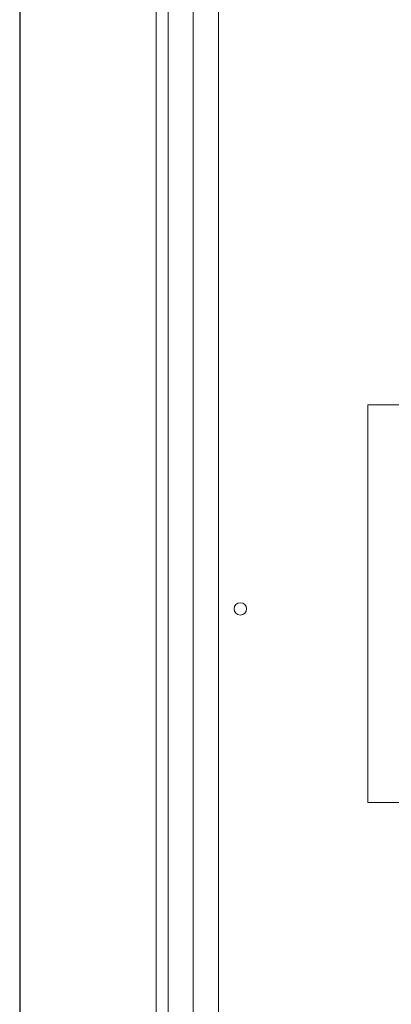
# Model space of a CAD drawing. Extents: x -277 to 148, y -99 to 381.
# Drawn here: x 100 to 103, y 150 to 160 of the extents above; entities that cross this region are included whole.
import ezdxf

# ---------------------------------------------------------------- set-up
doc = ezdxf.new("R2010")
doc.units = 0
doc.header["$LTSCALE"] = 0.5
doc.header["$MEASUREMENT"] = 0
doc.layers.add('DRAW', color=152, linetype='CONTINUOUS', lineweight=25)
doc.layers.add('Visible (ANSI)', color=7, linetype='CONTINUOUS', lineweight=9)

msp = doc.modelspace()

# ---------------------------------------------------------------- linework, layer by layer
at = {"layer": 'DRAW'}
msp.add_line((99.54086, 167.23353), (99.54086, 91.23353), dxfattribs=at)
at = {"layer": 'Visible (ANSI)'}
for p, q in [((100.91404, 134.4532), (100.91404, 169.03868)), ((101.03404, 134.7727), (101.03404, 169.03868)), ((101.03404, 169.03868), (101.03404, 134.4532)), ((101.28404, 169.03868), (101.28404, 134.7727)), ((101.5411, 166.29141), (101.5411, 134.98295)), ((101.54086, 165.46828), (101.54086, 135.80607)), ((104.0411, 155.97391), (103.0411, 155.97391)), ((103.0411, 155.74291), (103.0411, 155.97391)), ((103.0411, 152.20491), (103.0411, 155.74291)), ((103.0411, 151.97391), (103.0411, 152.20491)), ((103.0411, 151.97391), (103.53693, 151.97391))]:
    msp.add_line(p, q, dxfattribs=at)
msp.add_circle((101.7591, 153.92141), 0.0625, dxfattribs=at)
msp.add_arc((101.75911, 153.92141), 0.0625, 90.006316, 269.993684, dxfattribs=at)

doc.saveas('drawing.dxf')
